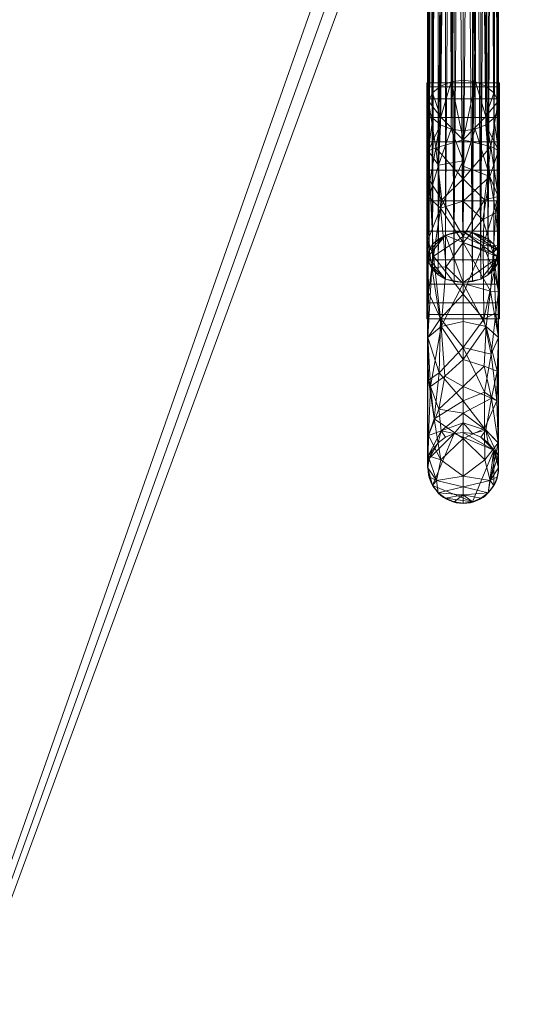
# Model space of a CAD drawing. Units: millimetres. Extents: x -1 to 401, y -916 to 28.
# Drawn here: x 106 to 212, y -444 to -235 of the extents above; entities that cross this region are included whole.
import ezdxf

# ---------------------------------------------------------------- set-up
doc = ezdxf.new("R2010")
doc.units = ezdxf.units.MM
for name, color, linetype in [('IQ_200_2D', 1, 'Continuous'), ('IQ_200_3D', 1, 'Continuous'), ('IQ_204_3D', 7, 'Continuous'), ('IQ_BLACK_3D', 250, 'Continuous')]:
    doc.layers.add(name, color=color, linetype=linetype)

msp = doc.modelspace()

# ---------------------------------------------------------------- linework, layer by layer
at = {"layer": 'IQ_200_2D'}
for p, q in [((192.5, -330.17), (192.5, -59.97)), ((207.5, -330.17), (207.5, -59.97))]:
    msp.add_line(p, q, dxfattribs=at)
msp.add_arc((200, -330.17), 7.5, 180, 0, dxfattribs=at)

# ---------------------------------------------------------------- meshes
at = {"layer": 'IQ_200_3D', "lineweight": 9}
mesh = msp.add_polyface(dxfattribs=at)
corners = [(400, -856, 650), (0, -856, 650), (0, 0, 650), (400, 0, 650)]
mesh.append_faces([[corners[k] for k in face] for face in [(0, 1, 2, 3)]])
mesh = msp.add_polyface(dxfattribs=at)
corners = [(400, -877.21, 900), (400, -80.68, 900), (0, -80.68, 900), (0, -877.21, 900), (332.5, -102.28, 900), (340.26, -103.31, 900), (347.5, -106.3, 900), (353.71, -111.07, 900), (358.48, -117.28, 900), (361.48, -124.52, 900), (362.5, -132.28, 900), (362.5, -602.28, 900), (361.48, -610.05, 900), (358.48, -617.28, 900), (353.71, -623.5, 900), (347.5, -628.27, 900), (340.26, -631.26, 900), (332.5, -632.28, 900), (67.5, -632.28, 900), (59.74, -631.26, 900), (52.5, -628.27, 900), (46.29, -623.5, 900), (41.52, -617.28, 900), (38.52, -610.05, 900), (37.5, -602.28, 900), (37.5, -132.28, 900), (38.52, -124.52, 900), (41.52, -117.28, 900), (46.29, -111.07, 900), (52.5, -106.3, 900), (59.74, -103.31, 900), (67.5, -102.28, 900)]
mesh.append_faces([[corners[k] for k in face] for face in [(8, 1, 7), (13, 0, 12), (30, 2, 29), (27, 2, 26), (20, 3, 19), (22, 3, 21)]], dxfattribs={"vtx0": -1, "vtx1": -1})
mesh.append_faces([[corners[k] for k in face] for face in [(1, 8, 9), (1, 10, 11), (0, 13, 14), (0, 17, 18), (2, 27, 28), (3, 22, 23)]], dxfattribs={"vtx0": -1, "vtx2": -1})
mesh.append_faces([[corners[k] for k in face] for face in [(9, 10, 1), (4, 5, 1), (6, 7, 1), (5, 6, 1), (14, 15, 0), (16, 17, 0), (15, 16, 0), (30, 31, 2), (28, 29, 2), (25, 26, 2), (20, 21, 3), (23, 24, 3)]], dxfattribs={"vtx1": -1, "vtx2": -1})
mesh.append_faces([[corners[k] for k in face] for face in [(31, 4, 1, 2), (11, 12, 0, 1), (24, 25, 2, 3), (18, 19, 3, 0)]], dxfattribs={"vtx1": -1, "vtx3": -1})
mesh = msp.add_polyface(dxfattribs=at)
corners = [(200, -84.52, 1028.54), (197.1, -84.94, 1028.13), (194.65, -86.13, 1026.97), (193.05, -87.88, 1025.26), (192.5, -89.89, 1023.3), (193.05, -91.9, 1021.33), (194.65, -93.65, 1019.62), (197.1, -94.83, 1018.46), (200, -95.25, 1018.05), (200, -258.71, 1189.01), (197.44, -258.38, 1189.32), (195.18, -257.45, 1190.24), (193.51, -256.03, 1191.63), (192.61, -254.28, 1193.34), (192.61, -252.42, 1195.16), (193.5, -250.67, 1196.87), (195.18, -249.24, 1198.27), (197.44, -248.31, 1199.18), (200, -247.98, 1199.5)]
mesh.append_faces([[corners[k] for k in face] for face in [(3, 15, 2), (14, 4, 13)]], dxfattribs={"vtx0": -1, "vtx1": -1})
mesh.append_faces([[corners[k] for k in face] for face in [(11, 6, 7), (12, 5, 6), (13, 4, 5), (3, 14, 15), (1, 16, 17)]], dxfattribs={"vtx0": -1, "vtx2": -1})
mesh.append_faces([[corners[k] for k in face] for face in [(9, 10, 8)]], dxfattribs={"vtx1": -1})
mesh.append_faces([[corners[k] for k in face] for face in [(10, 11, 7), (12, 13, 5), (11, 12, 6), (7, 8, 10), (15, 16, 2), (3, 4, 14), (1, 2, 16), (0, 1, 17)]], dxfattribs={"vtx1": -1, "vtx2": -1})
mesh.append_faces([[corners[k] for k in face] for face in [(17, 18, 0)]], dxfattribs={"vtx2": -1})
mesh = msp.add_polyface(dxfattribs=at)
corners = [(200, -95.25, 1018.05), (202.9, -94.83, 1018.46), (205.35, -93.64, 1019.62), (206.95, -91.9, 1021.33), (207.5, -89.89, 1023.3), (206.95, -87.88, 1025.26), (205.35, -86.13, 1026.97), (202.9, -84.94, 1028.13), (200, -84.52, 1028.54), (200, -247.98, 1199.5), (202.57, -248.31, 1199.18), (204.82, -249.24, 1198.27), (206.5, -250.67, 1196.87), (207.39, -252.42, 1195.16), (207.39, -254.28, 1193.34), (206.49, -256.03, 1191.63), (204.82, -257.46, 1190.23), (202.56, -258.38, 1189.32), (200, -258.71, 1189.01)]
mesh.append_faces([[corners[k] for k in face] for face in [(8, 10, 7), (5, 13, 4), (4, 14, 3), (1, 17, 0), (14, 4, 13)]], dxfattribs={"vtx0": -1, "vtx1": -1})
mesh.append_faces([[corners[k] for k in face] for face in [(7, 10, 11), (6, 11, 12), (12, 5, 6), (5, 12, 13), (16, 1, 2)]], dxfattribs={"vtx0": -1, "vtx2": -1})
mesh.append_faces([[corners[k] for k in face] for face in [(6, 7, 11), (14, 15, 3), (16, 17, 1), (15, 16, 2), (2, 3, 15)]], dxfattribs={"vtx1": -1, "vtx2": -1})
mesh.append_faces([[corners[k] for k in face] for face in [(8, 9, 10), (17, 18, 0)]], dxfattribs={"vtx2": -1})
mesh = msp.add_polyface(dxfattribs=at)
corners = [(332.5, -102.28, 700), (67.5, -102.28, 700), (59.74, -103.31, 700), (52.5, -106.3, 700), (46.29, -111.07, 700), (41.52, -117.28, 700), (38.52, -124.52, 700), (37.5, -132.28, 700), (37.5, -602.28, 700), (38.52, -610.05, 700), (41.52, -617.28, 700), (46.29, -623.5, 700), (52.5, -628.27, 700), (59.74, -631.26, 700), (67.5, -632.28, 700), (332.5, -632.28, 700), (340.26, -631.26, 700), (347.5, -628.27, 700), (353.71, -623.5, 700), (358.48, -617.28, 700), (361.48, -610.05, 700), (362.5, -602.28, 700), (362.5, -132.28, 700), (361.48, -124.52, 700), (358.48, -117.28, 700), (353.71, -111.07, 700), (347.5, -106.3, 700), (340.26, -103.31, 700), (200, -160.78, 700), (196.71, -160.35, 700), (193.65, -159.08, 700), (191.02, -157.06, 700), (189, -154.43, 700), (187.73, -151.37, 700), (187.3, -148.08, 700), (187.73, -144.8, 700), (189, -141.73, 700), (191.02, -139.1, 700), (193.65, -137.08, 700), (196.71, -135.82, 700), (200, -135.38, 700), (203.29, -135.82, 700), (206.35, -137.08, 700), (208.98, -139.1, 700), (211, -141.73, 700), (212.27, -144.8, 700), (212.7, -148.08, 700), (212.27, -151.37, 700), (211, -154.43, 700), (208.98, -157.06, 700), (206.35, -159.08, 700), (203.29, -160.35, 700)]
mesh.append_faces([[corners[k] for k in face] for face in [(43, 0, 42), (46, 0, 45), (37, 1, 36), (38, 1, 37), (34, 1, 33), (39, 1, 38), (47, 0, 46), (48, 22, 47), (50, 22, 49), (19, 15, 18), (32, 7, 31), (33, 7, 32)]], dxfattribs={"vtx0": -1, "vtx1": -1})
mesh.append_faces([[corners[k] for k in face] for face in [(0, 44, 45), (0, 43, 44), (1, 34, 35), (8, 28, 29), (8, 29, 30), (14, 10, 11)]], dxfattribs={"vtx0": -1, "vtx2": -1})
mesh.append_faces([[corners[k] for k in face] for face in [(1, 6, 7, 33), (21, 51, 28, 8)]], dxfattribs={"vtx0": -1, "vtx2": -1, "vtx3": -1})
mesh.append_faces([[corners[k] for k in face] for face in [(1, 4, 5, 6), (14, 8, 9, 10)]], dxfattribs={"vtx0": -1, "vtx3": -1})
mesh.append_faces([[corners[k] for k in face] for face in [(13, 14, 11, 12)]], dxfattribs={"vtx1": -1})
mesh.append_faces([[corners[k] for k in face] for face in [(24, 25, 0, 23), (41, 42, 0), (35, 36, 1), (39, 40, 1), (48, 49, 22), (20, 21, 15, 19)]], dxfattribs={"vtx1": -1, "vtx2": -1})
mesh.append_faces([[corners[k] for k in face] for face in [(22, 23, 0, 47), (14, 15, 21, 8)]], dxfattribs={"vtx1": -1, "vtx2": -1, "vtx3": -1})
mesh.append_faces([[corners[k] for k in face] for face in [(40, 41, 0, 1), (50, 51, 21, 22), (30, 31, 7, 8)]], dxfattribs={"vtx1": -1, "vtx3": -1})
mesh.append_faces([[corners[k] for k in face] for face in [(2, 3, 4, 1), (16, 17, 18, 15)]], dxfattribs={"vtx2": -1})
mesh.append_faces([[corners[k] for k in face] for face in [(25, 26, 27, 0)]], dxfattribs={"vtx3": -1})
mesh = msp.add_polyface(dxfattribs=at)
corners = [(200, -337.67, 1162.43), (200, -331.94, 1186.28), (200, -316, 1204.93), (200, -293.33, 1214.3), (200, -268.88, 1212.34), (200, -247.98, 1199.5), (197.44, -248.31, 1199.18), (195.18, -249.24, 1198.27), (193.5, -250.67, 1196.87), (192.61, -252.42, 1195.16), (192.61, -254.28, 1193.34), (193.51, -256.03, 1191.63), (195.18, -257.45, 1190.24), (197.44, -258.38, 1189.32), (200, -258.71, 1189.01), (200, -273.64, 1198.12), (200, -291.08, 1199.46), (200, -307.24, 1192.75), (200, -318.59, 1179.44), (200, -322.67, 1162.43), (198.06, -322.92, 1162.43), (196.25, -323.67, 1162.43), (194.7, -324.86, 1162.43), (193.5, -326.42, 1162.43), (192.76, -328.23, 1162.43), (192.5, -330.17, 1162.43), (192.76, -332.11, 1162.43), (193.5, -333.92, 1162.43), (194.7, -335.47, 1162.43), (196.25, -336.66, 1162.43), (198.06, -337.41, 1162.43), (200, -334.2, 1176.88), (200, -260.64, 1207.28), (200, -335.93, 1169.66), (192.59, -323.33, 1184.01), (192.67, -272.85, 1204.05), (194.3, -332.86, 1177.03), (195.29, -322.34, 1174.76), (192.57, -327.63, 1173.92), (194.16, -262.32, 1206.58), (200, -265.05, 1192.88), (192.53, -262.93, 1200.75), (194.74, -266.02, 1197.16), (192.51, -302.57, 1204.36), (195.24, -255.78, 1203.86), (200, -281.1, 1213.32), (193.67, -285.3, 1211.46), (200, -323.97, 1195.61), (193.84, -319.8, 1197.48), (193.33, -287.72, 1203.92), (193.07, -312.97, 1194.07), (195.25, -328.47, 1189), (195.19, -275.14, 1200.38), (200, -282.36, 1198.79), (196.34, -287.55, 1200.81), (195.29, -300.19, 1198.6), (195.45, -273.31, 1212), (194.83, -317.76, 1184.87), (200, -312.91, 1186.1), (196.06, -310.73, 1191.38), (192.92, -269.28, 1207.17), (194.88, -310.03, 1206.37), (200, -304.66, 1209.61), (195.15, -298.5, 1211.37), (200, -320.63, 1170.94), (192.6, -292.99, 1207.98), (192.51, -281.87, 1207), (200, -299.16, 1196.11), (192.65, -311.62, 1200.69)]
mesh.append_faces([[corners[k] for k in face] for face in [(2, 48, 47), (4, 56, 45), (25, 38, 24), (47, 51, 1), (12, 41, 11), (31, 28, 33), (26, 36, 25), (27, 36, 26), (45, 46, 3), (17, 55, 67)]], dxfattribs={"vtx0": -1, "vtx1": -1})
mesh.append_faces([[corners[k] for k in face] for face in [(52, 42, 40), (42, 41, 12), (39, 32, 44), (65, 49, 43), (42, 35, 41), (16, 55, 54), (6, 44, 32), (52, 35, 42), (61, 68, 48), (44, 9, 39), (43, 68, 61), (48, 50, 34), (61, 48, 2), (37, 64, 20), (13, 40, 42), (22, 38, 37), (36, 38, 25), (36, 51, 38), (51, 34, 38), (60, 46, 56), (57, 34, 50), (60, 41, 35), (31, 36, 28), (9, 41, 39), (39, 56, 4), (65, 66, 49), (37, 38, 34), (63, 43, 61), (37, 34, 57), (51, 36, 1), (49, 54, 55), (55, 50, 43), (47, 48, 51), (34, 51, 48), (66, 52, 49), (53, 54, 52), (52, 54, 49), (59, 57, 50), (49, 55, 43), (39, 41, 60), (46, 45, 56), (18, 37, 57), (59, 55, 17), (57, 59, 58), (55, 59, 50), (60, 35, 66), (39, 60, 56), (62, 63, 61), (3, 46, 63), (63, 46, 65), (63, 65, 43), (66, 65, 46), (60, 66, 46), (52, 66, 35), (43, 50, 68), (48, 68, 50)]], dxfattribs={"vtx0": -1, "vtx1": -1, "vtx2": -1})
mesh.append_faces([[corners[k] for k in face] for face in [(54, 53, 16), (44, 8, 9), (41, 10, 11), (52, 40, 15), (37, 21, 22), (44, 6, 7), (38, 22, 23), (38, 23, 24), (36, 27, 28), (36, 31, 1), (41, 9, 10), (52, 15, 53), (55, 16, 67), (59, 17, 58), (63, 62, 3), (61, 2, 62), (37, 18, 64)]], dxfattribs={"vtx0": -1, "vtx2": -1})
mesh.append_faces([[corners[k] for k in face] for face in [(12, 13, 42), (7, 8, 44), (4, 32, 39), (20, 21, 37), (29, 30, 33), (28, 29, 33), (58, 18, 57)]], dxfattribs={"vtx1": -1, "vtx2": -1})
mesh.append_faces([[corners[k] for k in face] for face in [(64, 19, 20), (32, 5, 6), (13, 14, 40), (30, 0, 33)]], dxfattribs={"vtx2": -1})
mesh = msp.add_polyface(dxfattribs=at)
corners = [(200, -322.67, 1162.43), (200, -318.59, 1179.44), (200, -307.24, 1192.75), (200, -291.08, 1199.46), (200, -273.64, 1198.12), (200, -258.71, 1189.01), (202.56, -258.38, 1189.32), (204.82, -257.46, 1190.23), (206.49, -256.03, 1191.63), (207.39, -254.28, 1193.34), (207.39, -252.42, 1195.16), (206.5, -250.67, 1196.87), (204.82, -249.24, 1198.27), (202.57, -248.31, 1199.18), (200, -247.98, 1199.5), (200, -268.88, 1212.34), (200, -293.33, 1214.3), (200, -316, 1204.93), (200, -331.94, 1186.28), (200, -337.67, 1162.43), (201.94, -337.41, 1162.43), (203.75, -336.66, 1162.43), (205.3, -335.47, 1162.43), (206.5, -333.92, 1162.43), (207.24, -332.11, 1162.43), (207.5, -330.17, 1162.43), (207.24, -328.23, 1162.43), (206.5, -326.42, 1162.43), (205.3, -324.86, 1162.43), (203.75, -323.67, 1162.43), (201.94, -322.92, 1162.43), (200, -260.64, 1207.28), (200, -334.2, 1176.88), (200, -335.93, 1169.66), (207.43, -324.88, 1185.72), (207.39, -272.6, 1206.95), (205.7, -332.86, 1177.03), (204.8, -322.2, 1175.38), (207.44, -327.6, 1174.2), (205.61, -268.38, 1198.76), (205.87, -262.05, 1206.39), (207.47, -262.89, 1200.72), (207.49, -302.57, 1204.36), (204.78, -255.67, 1203.76), (206.35, -284.65, 1203.44), (206, -315.39, 1189.4), (207.09, -315.99, 1198.5), (200, -323.97, 1195.61), (206.55, -288.62, 1210.97), (204.6, -328.53, 1189.13), (204.49, -321.88, 1197.84), (204.51, -314.14, 1204.4), (200, -304.66, 1209.61), (204.36, -298.65, 1211.72), (200, -281.1, 1213.32), (204.48, -273.34, 1212.06), (204.19, -283.04, 1213.61), (200, -320.63, 1170.94), (200, -266.17, 1193.56), (204.86, -300.23, 1198.72), (200, -282.36, 1198.79), (206.93, -276.12, 1203.58), (204.16, -277.54, 1200.43), (207.5, -283.11, 1207.41), (207.46, -292.78, 1206), (205.78, -292.75, 1201.94), (206.91, -297.33, 1208.78), (205.9, -306.07, 1207.44), (200, -312.91, 1186.1), (207.17, -309.67, 1197.54), (204.45, -308.64, 1193.54), (200, -299.16, 1196.11)]
mesh.append_faces([[corners[k] for k in face] for face in [(57, 30, 0)]], dxfattribs={"vtx0": -1})
mesh.append_faces([[corners[k] for k in face] for face in [(11, 43, 10), (7, 39, 6), (25, 36, 24), (2, 70, 68), (24, 36, 23), (26, 38, 25), (21, 33, 20), (15, 40, 31), (13, 43, 12), (52, 53, 16), (54, 55, 15), (16, 56, 54)]], dxfattribs={"vtx0": -1, "vtx1": -1})
mesh.append_faces([[corners[k] for k in face] for face in [(43, 13, 31), (56, 55, 54), (59, 69, 70), (44, 64, 65), (39, 41, 35), (40, 35, 41), (40, 10, 43), (44, 61, 63), (45, 37, 1), (10, 40, 41), (41, 39, 7), (56, 35, 55), (39, 35, 61), (62, 39, 61), (42, 66, 67), (39, 58, 6), (34, 38, 37), (36, 38, 34), (34, 45, 46), (45, 69, 46), (31, 40, 43), (22, 36, 32), (47, 49, 50), (30, 57, 37), (44, 63, 64), (36, 34, 49), (28, 37, 38), (36, 25, 38), (34, 37, 45), (15, 55, 40), (17, 50, 51), (67, 52, 51), (36, 49, 18), (50, 34, 46), (34, 50, 49), (50, 46, 51), (42, 67, 46), (56, 53, 48), (64, 66, 42), (53, 56, 16), (40, 55, 35), (56, 48, 63), (69, 42, 46), (65, 60, 44), (35, 56, 63), (62, 61, 44), (60, 62, 44), (39, 62, 4), (35, 63, 61), (53, 66, 48), (48, 64, 63), (65, 42, 59), (42, 65, 64), (3, 65, 59), (48, 66, 64), (67, 66, 53), (52, 67, 53), (67, 51, 46), (70, 69, 45), (59, 42, 69), (68, 70, 45), (2, 59, 70)]], dxfattribs={"vtx0": -1, "vtx1": -1, "vtx2": -1})
mesh.append_faces([[corners[k] for k in face] for face in [(43, 11, 12), (41, 8, 9), (59, 2, 71), (33, 21, 22), (36, 22, 23), (39, 4, 58), (41, 9, 10), (37, 29, 30), (38, 26, 27), (37, 28, 29), (38, 27, 28), (62, 60, 4), (45, 1, 68)]], dxfattribs={"vtx0": -1, "vtx2": -1})
mesh.append_faces([[corners[k] for k in face] for face in [(19, 20, 33)]], dxfattribs={"vtx1": -1})
mesh.append_faces([[corners[k] for k in face] for face in [(3, 60, 65), (7, 8, 41), (18, 32, 36), (32, 33, 22), (17, 47, 50), (47, 18, 49), (52, 17, 51), (57, 1, 37), (71, 3, 59)]], dxfattribs={"vtx1": -1, "vtx2": -1})
mesh.append_faces([[corners[k] for k in face] for face in [(13, 14, 31), (58, 5, 6)]], dxfattribs={"vtx2": -1})
mesh = msp.add_polyface(dxfattribs=at)
corners = [(200, -337.67, 1121.36), (198.06, -337.41, 1121.36), (196.25, -336.66, 1121.36), (194.7, -335.47, 1121.36), (193.5, -333.92, 1121.36), (192.76, -332.11, 1121.36), (192.5, -330.17, 1121.36), (192.76, -328.23, 1121.36), (193.5, -326.42, 1121.36), (194.7, -324.86, 1121.36), (196.25, -323.67, 1121.36), (198.06, -322.92, 1121.36), (200, -322.67, 1121.36), (201.94, -322.92, 1121.36), (203.75, -323.67, 1121.36), (205.3, -324.86, 1121.36), (206.5, -326.42, 1121.36), (207.24, -328.23, 1121.36), (207.5, -330.17, 1121.36), (207.24, -332.11, 1121.36), (206.5, -333.92, 1121.36), (205.3, -335.47, 1121.36), (203.75, -336.66, 1121.36), (201.94, -337.41, 1121.36)]
mesh.append_faces([[corners[k] for k in face] for face in [(9, 7, 8), (16, 14, 15), (18, 16, 17)]], dxfattribs={"vtx0": -1})
mesh.append_faces([[corners[k] for k in face] for face in [(23, 4, 11, 16)]], dxfattribs={"vtx0": -1, "vtx1": -1, "vtx2": -1, "vtx3": -1})
mesh.append_faces([[corners[k] for k in face] for face in [(16, 11, 12)]], dxfattribs={"vtx0": -1, "vtx2": -1})
mesh.append_faces([[corners[k] for k in face] for face in [(4, 6, 7, 11)]], dxfattribs={"vtx0": -1, "vtx2": -1, "vtx3": -1})
mesh.append_faces([[corners[k] for k in face] for face in [(16, 12, 13, 14)]], dxfattribs={"vtx0": -1, "vtx3": -1})
mesh.append_faces([[corners[k] for k in face] for face in [(20, 21, 16)]], dxfattribs={"vtx1": -1, "vtx2": -1})
mesh.append_faces([[corners[k] for k in face] for face in [(4, 5, 6)]], dxfattribs={"vtx2": -1})
mesh.append_faces([[corners[k] for k in face] for face in [(9, 10, 11, 7), (2, 3, 4, 23), (21, 22, 23, 16), (18, 19, 20, 16)]], dxfattribs={"vtx2": -1, "vtx3": -1})
mesh.append_faces([[corners[k] for k in face] for face in [(23, 0, 1, 2)]], dxfattribs={"vtx3": -1})
mesh = msp.add_polyface(dxfattribs=at)
corners = [(200, -337.67, 1162.43), (198.06, -337.41, 1162.43), (196.25, -336.66, 1162.43), (194.7, -335.47, 1162.43), (193.5, -333.92, 1162.43), (192.76, -332.11, 1162.43), (192.5, -330.17, 1162.43), (192.76, -328.23, 1162.43), (193.5, -326.42, 1162.43), (194.7, -324.86, 1162.43), (196.25, -323.67, 1162.43), (198.06, -322.92, 1162.43), (200, -322.67, 1162.43), (200, -322.67, 1121.36), (198.06, -322.92, 1121.36), (196.25, -323.67, 1121.36), (194.7, -324.86, 1121.36), (193.5, -326.42, 1121.36), (192.76, -328.23, 1121.36), (192.5, -330.17, 1121.36), (192.76, -332.11, 1121.36), (193.5, -333.92, 1121.36), (194.7, -335.47, 1121.36), (196.25, -336.66, 1121.36), (198.06, -337.41, 1121.36), (200, -337.67, 1121.36)]
mesh.append_faces([[corners[k] for k in face] for face in [(1, 24, 25, 0)]], dxfattribs={"vtx0": -1})
mesh.append_faces([[corners[k] for k in face] for face in [(11, 14, 15, 10), (9, 16, 17, 8), (10, 15, 16, 9), (8, 17, 18, 7), (19, 6, 7, 18), (5, 20, 21, 4), (4, 21, 22, 3), (3, 22, 23, 2), (2, 23, 24, 1), (20, 5, 6, 19)]], dxfattribs={"vtx0": -1, "vtx2": -1})
mesh.append_faces([[corners[k] for k in face] for face in [(12, 13, 14, 11)]], dxfattribs={"vtx2": -1})
mesh = msp.add_polyface(dxfattribs=at)
corners = [(200, -322.67, 1162.43), (201.94, -322.92, 1162.43), (203.75, -323.67, 1162.43), (205.3, -324.86, 1162.43), (206.5, -326.42, 1162.43), (207.24, -328.23, 1162.43), (207.5, -330.17, 1162.43), (207.24, -332.11, 1162.43), (206.5, -333.92, 1162.43), (205.3, -335.47, 1162.43), (203.75, -336.66, 1162.43), (201.94, -337.41, 1162.43), (200, -337.67, 1162.43), (200, -337.67, 1121.36), (201.94, -337.41, 1121.36), (203.75, -336.66, 1121.36), (205.3, -335.47, 1121.36), (206.5, -333.92, 1121.36), (207.24, -332.11, 1121.36), (207.5, -330.17, 1121.36), (207.24, -328.23, 1121.36), (206.5, -326.42, 1121.36), (205.3, -324.86, 1121.36), (203.75, -323.67, 1121.36), (201.94, -322.92, 1121.36), (200, -322.67, 1121.36)]
mesh.append_faces([[corners[k] for k in face] for face in [(1, 24, 25, 0)]], dxfattribs={"vtx0": -1})
mesh.append_faces([[corners[k] for k in face] for face in [(11, 14, 15, 10), (9, 16, 17, 8), (10, 15, 16, 9), (8, 17, 18, 7), (19, 6, 7, 18), (5, 20, 21, 4), (4, 21, 22, 3), (2, 23, 24, 1), (3, 22, 23, 2), (20, 5, 6, 19)]], dxfattribs={"vtx0": -1, "vtx2": -1})
mesh.append_faces([[corners[k] for k in face] for face in [(12, 13, 14, 11)]], dxfattribs={"vtx2": -1})
at = {"layer": 'IQ_204_3D', "lineweight": 9}
mesh = msp.add_polyface(dxfattribs=at)
corners = [(1.47, -82, 650), (1.8, -84.47, 650), (2.75, -86.76, 650), (4.26, -88.74, 650), (6.24, -90.25, 650), (8.53, -91.2, 650), (11, -91.53, 650), (13.47, -91.2, 650), (15.76, -90.25, 650), (17.74, -88.74, 650), (19.25, -86.76, 650), (20.2, -84.47, 650), (20.53, -82, 650), (20.2, -79.53, 650), (19.25, -77.24, 650), (17.74, -75.26, 650), (15.76, -73.75, 650), (13.47, -72.8, 650), (11, -72.48, 650), (8.53, -72.8, 650), (6.24, -73.75, 650), (4.26, -75.26, 650), (2.75, -77.24, 650), (1.8, -79.53, 650), (1.47, -790, 650), (1.8, -792.47, 650), (2.75, -794.76, 650), (4.26, -796.74, 650), (6.24, -798.25, 650), (8.53, -799.2, 650), (11, -799.53, 650), (13.47, -799.2, 650), (15.76, -798.25, 650), (17.74, -796.74, 650), (19.25, -794.76, 650), (20.2, -792.47, 650), (20.53, -790, 650), (20.2, -787.53, 650), (19.25, -785.24, 650), (17.74, -783.26, 650), (15.76, -781.75, 650), (13.47, -780.8, 650), (11, -780.48, 650), (8.53, -780.8, 650), (6.24, -781.75, 650), (4.26, -783.26, 650), (2.75, -785.24, 650), (1.8, -787.53, 650), (379.47, -82, 650), (379.8, -84.47, 650), (380.75, -86.76, 650), (382.26, -88.74, 650), (384.24, -90.25, 650), (386.53, -91.2, 650), (389, -91.53, 650), (391.47, -91.2, 650), (393.76, -90.25, 650), (395.74, -88.74, 650), (397.25, -86.76, 650), (398.2, -84.47, 650), (398.52, -82, 650), (398.2, -79.53, 650), (397.25, -77.24, 650), (395.74, -75.26, 650), (393.76, -73.75, 650), (391.47, -72.8, 650), (389, -72.48, 650), (386.53, -72.8, 650), (384.24, -73.75, 650), (382.26, -75.26, 650), (380.75, -77.24, 650), (379.8, -79.53, 650), (379.47, -790, 650), (379.8, -792.47, 650), (380.75, -794.76, 650), (382.26, -796.74, 650), (384.24, -798.25, 650), (386.53, -799.2, 650), (389, -799.53, 650), (391.47, -799.2, 650), (393.76, -798.25, 650), (395.74, -796.74, 650), (397.25, -794.76, 650), (398.2, -792.47, 650), (398.52, -790, 650), (398.2, -787.53, 650), (397.25, -785.24, 650), (395.74, -783.26, 650), (393.76, -781.75, 650), (391.47, -780.8, 650), (389, -780.48, 650), (386.53, -780.8, 650), (384.24, -781.75, 650), (382.26, -783.26, 650), (380.75, -785.24, 650), (379.8, -787.53, 650)]
mesh.append_faces([[corners[k] for k in face] for face in [(17, 15, 16), (31, 28, 29, 30), (43, 40, 41, 42), (58, 56, 57), (61, 59, 60), (49, 71, 48), (88, 85, 86, 87)]], dxfattribs={"vtx0": -1})
mesh.append_faces([[corners[k] for k in face] for face in [(40, 36, 38, 39), (65, 70, 63, 64)]], dxfattribs={"vtx0": -1, "vtx1": -1})
mesh.append_faces([[corners[k] for k in face] for face in [(20, 4, 13), (44, 31, 40, 43), (70, 52, 61)]], dxfattribs={"vtx0": -1, "vtx1": -1, "vtx2": -1})
mesh.append_faces([[corners[k] for k in face] for face in [(40, 31, 34, 36), (79, 92, 73, 76), (88, 79, 82, 85)]], dxfattribs={"vtx0": -1, "vtx1": -1, "vtx2": -1, "vtx3": -1})
mesh.append_faces([[corners[k] for k in face] for face in [(20, 13, 17, 18), (31, 44, 27, 28), (49, 52, 70, 71)]], dxfattribs={"vtx0": -1, "vtx1": -1, "vtx3": -1})
mesh.append_faces([[corners[k] for k in face] for face in [(52, 55, 56, 61)]], dxfattribs={"vtx0": -1, "vtx2": -1, "vtx3": -1})
mesh.append_faces([[corners[k] for k in face] for face in [(4, 7, 8, 9), (4, 22, 23, 0), (70, 65, 66, 67)]], dxfattribs={"vtx0": -1, "vtx3": -1})
mesh.append_faces([[corners[k] for k in face] for face in [(3, 4, 0), (21, 22, 4, 20)]], dxfattribs={"vtx1": -1, "vtx2": -1})
mesh.append_faces([[corners[k] for k in face] for face in [(9, 10, 13, 4), (58, 59, 61, 56), (88, 89, 92, 79)]], dxfattribs={"vtx1": -1, "vtx2": -1, "vtx3": -1})
mesh.append_faces([[corners[k] for k in face] for face in [(18, 19, 20), (34, 35, 36), (36, 37, 38), (50, 51, 52, 49), (68, 69, 70, 67), (77, 78, 79, 76), (95, 72, 73, 94)]], dxfattribs={"vtx2": -1})
mesh.append_faces([[corners[k] for k in face] for face in [(13, 14, 15, 17), (25, 26, 27, 44), (44, 45, 46, 25), (61, 62, 63, 70), (92, 93, 94, 73)]], dxfattribs={"vtx2": -1, "vtx3": -1})
mesh.append_faces([[corners[k] for k in face] for face in [(10, 11, 12, 13), (4, 5, 6, 7), (0, 1, 2, 3), (31, 32, 33, 34), (46, 47, 24, 25), (52, 53, 54, 55), (79, 80, 81, 82), (82, 83, 84, 85), (73, 74, 75, 76), (89, 90, 91, 92)]], dxfattribs={"vtx3": -1})
mesh = msp.add_polyface(dxfattribs=at)
corners = [(1.47, -82, 625), (1.8, -79.53, 625), (2.75, -77.24, 625), (4.26, -75.26, 625), (6.24, -73.75, 625), (8.53, -72.8, 625), (11, -72.48, 625), (13.47, -72.8, 625), (15.76, -73.75, 625), (17.74, -75.26, 625), (19.25, -77.24, 625), (20.2, -79.53, 625), (20.53, -82, 625), (20.2, -84.47, 625), (19.25, -86.76, 625), (17.74, -88.74, 625), (15.76, -90.25, 625), (13.47, -91.2, 625), (11, -91.53, 625), (8.53, -91.2, 625), (6.24, -90.25, 625), (4.26, -88.74, 625), (2.75, -86.76, 625), (1.8, -84.47, 625), (1.47, -790, 625), (1.8, -787.53, 625), (2.75, -785.24, 625), (4.26, -783.26, 625), (6.24, -781.75, 625), (8.53, -780.8, 625), (11, -780.48, 625), (13.47, -780.8, 625), (15.76, -781.75, 625), (17.74, -783.26, 625), (19.25, -785.24, 625), (20.2, -787.53, 625), (20.53, -790, 625), (20.2, -792.47, 625), (19.25, -794.76, 625), (17.74, -796.74, 625), (15.76, -798.25, 625), (13.47, -799.2, 625), (11, -799.53, 625), (8.53, -799.2, 625), (6.24, -798.25, 625), (4.26, -796.74, 625), (2.75, -794.76, 625), (1.8, -792.47, 625), (379.47, -82, 625), (379.8, -79.53, 625), (380.75, -77.24, 625), (382.26, -75.26, 625), (384.24, -73.75, 625), (386.53, -72.8, 625), (389, -72.48, 625), (391.47, -72.8, 625), (393.76, -73.75, 625), (395.74, -75.26, 625), (397.25, -77.24, 625), (398.2, -79.53, 625), (398.52, -82, 625), (398.2, -84.47, 625), (397.25, -86.76, 625), (395.74, -88.74, 625), (393.76, -90.25, 625), (391.47, -91.2, 625), (389, -91.53, 625), (386.53, -91.2, 625), (384.24, -90.25, 625), (382.26, -88.74, 625), (380.75, -86.76, 625), (379.8, -84.47, 625), (379.47, -790, 625), (379.8, -787.53, 625), (380.75, -785.24, 625), (382.26, -783.26, 625), (384.24, -781.75, 625), (386.53, -780.8, 625), (389, -780.48, 625), (391.47, -780.8, 625), (393.76, -781.75, 625), (395.74, -783.26, 625), (397.25, -785.24, 625), (398.2, -787.53, 625), (398.52, -790, 625), (398.2, -792.47, 625), (397.25, -794.76, 625), (395.74, -796.74, 625), (393.76, -798.25, 625), (391.47, -799.2, 625), (389, -799.53, 625), (386.53, -799.2, 625), (384.24, -798.25, 625), (382.26, -796.74, 625), (380.75, -794.76, 625), (379.8, -792.47, 625)]
mesh.append_faces([[corners[k] for k in face] for face in [(9, 7, 8), (20, 18, 19), (34, 32, 33), (41, 39, 40), (64, 62, 63), (82, 80, 81), (86, 83, 84, 85), (89, 87, 88)]], dxfattribs={"vtx0": -1})
mesh.append_faces([[corners[k] for k in face] for face in [(38, 32, 36, 37)]], dxfattribs={"vtx0": -1, "vtx1": -1})
mesh.append_faces([[corners[k] for k in face] for face in [(45, 28, 41, 44), (83, 86, 80, 82)]], dxfattribs={"vtx0": -1, "vtx1": -1, "vtx2": -1})
mesh.append_faces([[corners[k] for k in face] for face in [(71, 50, 59, 68), (95, 80, 89, 92)]], dxfattribs={"vtx0": -1, "vtx1": -1, "vtx2": -1, "vtx3": -1})
mesh.append_faces([[corners[k] for k in face] for face in [(32, 38, 28, 29), (41, 28, 38, 39), (68, 59, 64, 65), (89, 80, 86, 87)]], dxfattribs={"vtx0": -1, "vtx1": -1, "vtx3": -1})
mesh.append_faces([[corners[k] for k in face] for face in [(4, 6, 7, 11), (20, 3, 4, 11), (59, 61, 62, 64), (76, 79, 80, 95)]], dxfattribs={"vtx0": -1, "vtx2": -1, "vtx3": -1})
mesh.append_faces([[corners[k] for k in face] for face in [(20, 16, 17, 18)]], dxfattribs={"vtx0": -1, "vtx3": -1})
mesh.append_faces([[corners[k] for k in face] for face in [(31, 32, 29, 30), (73, 74, 95, 72)]], dxfattribs={"vtx1": -1})
mesh.append_faces([[corners[k] for k in face] for face in [(2, 3, 20, 1), (14, 15, 11)]], dxfattribs={"vtx1": -1, "vtx2": -1})
mesh.append_faces([[corners[k] for k in face] for face in [(15, 16, 20, 11)]], dxfattribs={"vtx1": -1, "vtx2": -1, "vtx3": -1})
mesh.append_faces([[corners[k] for k in face] for face in [(0, 1, 20, 21)]], dxfattribs={"vtx1": -1, "vtx3": -1})
mesh.append_faces([[corners[k] for k in face] for face in [(4, 5, 6), (12, 13, 14, 11), (22, 23, 0, 21), (24, 25, 26, 47), (66, 67, 68, 65), (59, 60, 61), (77, 78, 79, 76), (93, 94, 95, 92)]], dxfattribs={"vtx2": -1})
mesh.append_faces([[corners[k] for k in face] for face in [(9, 10, 11, 7), (34, 35, 36, 32), (26, 27, 28, 47), (45, 46, 47, 28), (53, 54, 55, 50), (55, 56, 57, 50), (57, 58, 59, 50), (74, 75, 76, 95)]], dxfattribs={"vtx2": -1, "vtx3": -1})
mesh.append_faces([[corners[k] for k in face] for face in [(41, 42, 43, 44), (50, 51, 52, 53), (71, 48, 49, 50), (68, 69, 70, 71), (89, 90, 91, 92)]], dxfattribs={"vtx3": -1})
at = {"layer": 'IQ_BLACK_3D', "lineweight": 9}
mesh = msp.add_polyface(dxfattribs=at)
corners = [(200, -48.85, 1044.37), (198.06, -49.03, 1044.19), (196.25, -49.57, 1043.67), (194.7, -50.43, 1042.84), (193.5, -51.54, 1041.76), (192.76, -52.84, 1040.5), (192.5, -54.23, 1039.15), (192.76, -55.63, 1037.8), (193.5, -56.93, 1036.54), (194.7, -58.04, 1035.46), (196.25, -58.9, 1034.63), (198.06, -59.44, 1034.11), (200, -59.62, 1033.93), (200, -290.86, 1272.53), (198.06, -290.68, 1272.71), (196.25, -290.14, 1273.23), (194.7, -289.28, 1274.06), (193.5, -288.17, 1275.14), (192.76, -286.87, 1276.4), (192.5, -285.47, 1277.75), (192.76, -284.08, 1279.1), (193.5, -282.78, 1280.36), (194.7, -281.67, 1281.44), (196.25, -280.81, 1282.27), (198.06, -280.27, 1282.79), (200, -280.09, 1282.97)]
mesh.append_faces([[corners[k] for k in face] for face in [(13, 11, 12), (0, 24, 25)]], dxfattribs={"vtx0": -1})
mesh.append_faces([[corners[k] for k in face] for face in [(11, 14, 10), (10, 16, 9), (21, 4, 20), (22, 3, 21), (20, 5, 19)]], dxfattribs={"vtx0": -1, "vtx1": -1})
mesh.append_faces([[corners[k] for k in face] for face in [(9, 16, 17, 8), (18, 6, 7), (1, 23, 24), (20, 4, 5), (19, 5, 6), (21, 3, 4), (22, 2, 3), (24, 0, 1)]], dxfattribs={"vtx0": -1, "vtx2": -1})
mesh.append_faces([[corners[k] for k in face] for face in [(14, 15, 10), (13, 14, 11), (17, 18, 7), (15, 16, 10), (7, 8, 17), (18, 19, 6), (22, 23, 2), (1, 2, 23)]], dxfattribs={"vtx1": -1, "vtx2": -1})
mesh = msp.add_polyface(dxfattribs=at)
corners = [(200, -59.62, 1033.93), (201.94, -59.44, 1034.11), (203.75, -58.9, 1034.63), (205.3, -58.04, 1035.46), (206.5, -56.93, 1036.54), (207.24, -55.63, 1037.8), (207.5, -54.23, 1039.15), (207.24, -52.84, 1040.5), (206.5, -51.54, 1041.76), (205.3, -50.43, 1042.84), (203.75, -49.57, 1043.67), (201.94, -49.03, 1044.19), (200, -48.85, 1044.37), (200, -280.09, 1282.97), (201.94, -280.27, 1282.79), (203.75, -280.81, 1282.27), (205.3, -281.67, 1281.44), (206.5, -282.78, 1280.36), (207.24, -284.08, 1279.1), (207.5, -285.47, 1277.75), (207.24, -286.87, 1276.4), (206.5, -288.17, 1275.14), (205.3, -289.28, 1274.06), (203.75, -290.14, 1273.23), (201.94, -290.68, 1272.71), (200, -290.86, 1272.53)]
mesh.append_faces([[corners[k] for k in face] for face in [(13, 11, 12), (0, 24, 25)]], dxfattribs={"vtx0": -1})
mesh.append_faces([[corners[k] for k in face] for face in [(14, 11, 13), (15, 10, 14), (17, 8, 16), (16, 9, 15), (18, 7, 17), (20, 5, 19)]], dxfattribs={"vtx0": -1, "vtx1": -1})
mesh.append_faces([[corners[k] for k in face] for face in [(14, 10, 11), (15, 9, 10), (16, 8, 9), (18, 6, 7), (4, 20, 21), (1, 23, 24), (20, 4, 5), (19, 5, 6), (22, 2, 3), (24, 0, 1)]], dxfattribs={"vtx0": -1, "vtx2": -1})
mesh.append_faces([[corners[k] for k in face] for face in [(7, 8, 17), (18, 19, 6), (22, 23, 2), (1, 2, 23)]], dxfattribs={"vtx1": -1, "vtx2": -1})
mesh.append_faces([[corners[k] for k in face] for face in [(21, 22, 3, 4)]], dxfattribs={"vtx1": -1, "vtx3": -1})
mesh = msp.add_polyface(dxfattribs=at)
corners = [(192.3, -298.55, 1290.18), (192.3, -297.7, 1296.65), (192.3, -295.2, 1302.68), (192.3, -291.23, 1307.86), (192.3, -286.05, 1311.83), (192.3, -280.02, 1314.33), (192.3, -273.55, 1315.18), (192.3, -267.08, 1314.33), (192.3, -261.05, 1311.83), (192.3, -255.87, 1307.86), (192.3, -251.9, 1302.68), (192.3, -249.4, 1296.65), (192.3, -248.55, 1290.18), (192.3, -249.4, 1283.71), (192.3, -251.9, 1277.68), (192.3, -255.87, 1272.5), (192.3, -261.05, 1268.53), (192.3, -267.08, 1266.03), (192.3, -273.55, 1265.18), (192.3, -280.02, 1266.03), (192.3, -286.05, 1268.53), (192.3, -291.23, 1272.5), (192.3, -295.2, 1277.68), (192.3, -297.7, 1283.71)]
mesh.append_faces([[corners[k] for k in face] for face in [(21, 19, 20)]], dxfattribs={"vtx0": -1})
mesh.append_faces([[corners[k] for k in face] for face in [(10, 4, 8, 9), (1, 4, 0)]], dxfattribs={"vtx0": -1, "vtx1": -1})
mesh.append_faces([[corners[k] for k in face] for face in [(4, 10, 21, 0), (21, 10, 17, 19)]], dxfattribs={"vtx0": -1, "vtx1": -1, "vtx2": -1, "vtx3": -1})
mesh.append_faces([[corners[k] for k in face] for face in [(18, 19, 17)]], dxfattribs={"vtx1": -1})
mesh.append_faces([[corners[k] for k in face] for face in [(4, 5, 8)]], dxfattribs={"vtx1": -1, "vtx2": -1})
mesh.append_faces([[corners[k] for k in face] for face in [(10, 11, 14, 15)]], dxfattribs={"vtx1": -1, "vtx3": -1})
mesh.append_faces([[corners[k] for k in face] for face in [(2, 3, 4, 1), (12, 13, 14, 11)]], dxfattribs={"vtx2": -1})
mesh.append_faces([[corners[k] for k in face] for face in [(15, 16, 17, 10)]], dxfattribs={"vtx2": -1, "vtx3": -1})
mesh.append_faces([[corners[k] for k in face] for face in [(5, 6, 7, 8), (21, 22, 23, 0)]], dxfattribs={"vtx3": -1})
mesh = msp.add_polyface(dxfattribs=at)
corners = [(207.69, -248.55, 1290.18), (207.69, -249.4, 1283.71), (207.69, -251.9, 1277.68), (207.69, -255.87, 1272.5), (207.69, -261.05, 1268.53), (207.69, -267.08, 1266.03), (207.69, -273.55, 1265.18), (207.69, -280.02, 1266.03), (207.69, -286.05, 1268.53), (207.69, -291.23, 1272.5), (207.69, -295.2, 1277.68), (207.69, -297.7, 1283.71), (207.69, -298.55, 1290.18), (192.3, -298.55, 1290.18), (192.3, -297.7, 1283.71), (192.3, -295.2, 1277.68), (192.3, -291.23, 1272.5), (192.3, -286.05, 1268.53), (192.3, -280.02, 1266.03), (192.3, -273.55, 1265.18), (192.3, -267.08, 1266.03), (192.3, -261.05, 1268.53), (192.3, -255.87, 1272.5), (192.3, -251.9, 1277.68), (192.3, -249.4, 1283.71), (192.3, -248.55, 1290.18)]
mesh.append_faces([[corners[k] for k in face] for face in [(13, 14, 11, 12), (0, 1, 24, 25)]], dxfattribs={"vtx1": -1})
mesh.append_faces([[corners[k] for k in face] for face in [(14, 15, 10, 11), (16, 17, 8, 9), (15, 16, 9, 10), (17, 18, 7, 8), (6, 7, 18, 19), (19, 20, 5, 6), (20, 21, 4, 5), (22, 23, 2, 3), (21, 22, 3, 4), (23, 24, 1, 2)]], dxfattribs={"vtx1": -1, "vtx3": -1})
mesh = msp.add_polyface(dxfattribs=at)
corners = [(207.69, -298.55, 1290.18), (207.69, -297.7, 1296.65), (207.69, -295.2, 1302.68), (207.69, -291.23, 1307.86), (207.69, -286.05, 1311.83), (207.69, -280.02, 1314.33), (207.69, -273.55, 1315.18), (207.69, -267.08, 1314.33), (207.69, -261.05, 1311.83), (207.69, -255.87, 1307.86), (207.69, -251.9, 1302.68), (207.69, -249.4, 1296.65), (207.69, -248.55, 1290.18), (192.3, -248.55, 1290.18), (192.3, -249.4, 1296.65), (192.3, -251.9, 1302.68), (192.3, -255.87, 1307.86), (192.3, -261.05, 1311.83), (192.3, -267.08, 1314.33), (192.3, -273.55, 1315.18), (192.3, -280.02, 1314.33), (192.3, -286.05, 1311.83), (192.3, -291.23, 1307.86), (192.3, -295.2, 1302.68), (192.3, -297.7, 1296.65), (192.3, -298.55, 1290.18)]
mesh.append_faces([[corners[k] for k in face] for face in [(13, 14, 11, 12)]], dxfattribs={"vtx1": -1})
mesh.append_faces([[corners[k] for k in face] for face in [(14, 15, 10, 11), (16, 17, 8, 9), (15, 16, 9, 10), (17, 18, 7, 8), (6, 7, 18, 19), (19, 20, 5, 6), (20, 21, 4, 5), (22, 23, 2, 3), (21, 22, 3, 4), (23, 24, 1, 2)]], dxfattribs={"vtx1": -1, "vtx3": -1})
mesh.append_faces([[corners[k] for k in face] for face in [(25, 0, 1, 24)]], dxfattribs={"vtx2": -1})
mesh = msp.add_polyface(dxfattribs=at)
corners = [(207.69, -298.55, 1290.18), (207.69, -297.7, 1283.71), (207.69, -295.2, 1277.68), (207.69, -291.23, 1272.5), (207.69, -286.05, 1268.53), (207.69, -280.02, 1266.03), (207.69, -273.55, 1265.18), (207.69, -267.08, 1266.03), (207.69, -261.05, 1268.53), (207.69, -255.87, 1272.5), (207.69, -251.9, 1277.68), (207.69, -249.4, 1283.71), (207.69, -248.55, 1290.18), (207.69, -249.4, 1296.65), (207.69, -251.9, 1302.68), (207.69, -255.87, 1307.86), (207.69, -261.05, 1311.83), (207.69, -267.08, 1314.33), (207.69, -273.55, 1315.18), (207.69, -280.02, 1314.33), (207.69, -286.05, 1311.83), (207.69, -291.23, 1307.86), (207.69, -295.2, 1302.68), (207.69, -297.7, 1296.65)]
mesh.append_faces([[corners[k] for k in face] for face in [(5, 3, 4), (19, 16, 17, 18), (22, 20, 21)]], dxfattribs={"vtx0": -1})
mesh.append_faces([[corners[k] for k in face] for face in [(3, 20, 0)]], dxfattribs={"vtx0": -1, "vtx1": -1, "vtx2": -1})
mesh.append_faces([[corners[k] for k in face] for face in [(3, 7, 14, 20)]], dxfattribs={"vtx0": -1, "vtx1": -1, "vtx2": -1, "vtx3": -1})
mesh.append_faces([[corners[k] for k in face] for face in [(16, 19, 20)]], dxfattribs={"vtx0": -1, "vtx2": -1})
mesh.append_faces([[corners[k] for k in face] for face in [(20, 22, 23, 0)]], dxfattribs={"vtx0": -1, "vtx3": -1})
mesh.append_faces([[corners[k] for k in face] for face in [(9, 10, 13, 14)]], dxfattribs={"vtx1": -1, "vtx3": -1})
mesh.append_faces([[corners[k] for k in face] for face in [(1, 2, 3, 0)]], dxfattribs={"vtx2": -1})
mesh.append_faces([[corners[k] for k in face] for face in [(7, 8, 9, 14), (5, 6, 7, 3), (14, 15, 16, 20)]], dxfattribs={"vtx2": -1, "vtx3": -1})
mesh.append_faces([[corners[k] for k in face] for face in [(10, 11, 12, 13)]], dxfattribs={"vtx3": -1})
mesh = msp.add_polyface(dxfattribs=at)
corners = [(200, -280.09, 1282.97), (198.06, -280.27, 1282.79), (196.25, -280.81, 1282.27), (194.7, -281.67, 1281.44), (193.5, -282.78, 1280.36), (192.76, -284.08, 1279.1), (192.5, -285.47, 1277.75), (192.76, -286.87, 1276.4), (193.5, -288.17, 1275.14), (194.7, -289.28, 1274.06), (196.25, -290.14, 1273.23), (198.06, -290.68, 1272.71), (200, -290.86, 1272.53), (201.94, -290.68, 1272.71), (203.75, -290.14, 1273.23), (205.3, -289.28, 1274.06), (206.5, -288.17, 1275.14), (207.24, -286.87, 1276.4), (207.5, -285.47, 1277.75), (207.24, -284.08, 1279.1), (206.5, -282.78, 1280.36), (205.3, -281.67, 1281.44), (203.75, -280.81, 1282.27), (201.94, -280.27, 1282.79)]
mesh.append_faces([[corners[k] for k in face] for face in [(9, 7, 8), (4, 2, 3), (2, 0, 1), (12, 10, 11), (23, 21, 22)]], dxfattribs={"vtx0": -1})
mesh.append_faces([[corners[k] for k in face] for face in [(10, 7, 9), (21, 23, 20)]], dxfattribs={"vtx0": -1, "vtx1": -1})
mesh.append_faces([[corners[k] for k in face] for face in [(6, 10, 2), (12, 2, 10), (2, 18, 0), (18, 12, 14), (18, 2, 12)]], dxfattribs={"vtx0": -1, "vtx1": -1, "vtx2": -1})
mesh.append_faces([[corners[k] for k in face] for face in [(10, 6, 7), (2, 4, 5), (2, 5, 6), (23, 19, 20)]], dxfattribs={"vtx0": -1, "vtx2": -1})
mesh.append_faces([[corners[k] for k in face] for face in [(14, 15, 18), (17, 18, 15), (23, 0, 19), (18, 19, 0)]], dxfattribs={"vtx1": -1, "vtx2": -1})
mesh.append_faces([[corners[k] for k in face] for face in [(12, 13, 14), (15, 16, 17)]], dxfattribs={"vtx2": -1})

doc.saveas('drawing.dxf')
